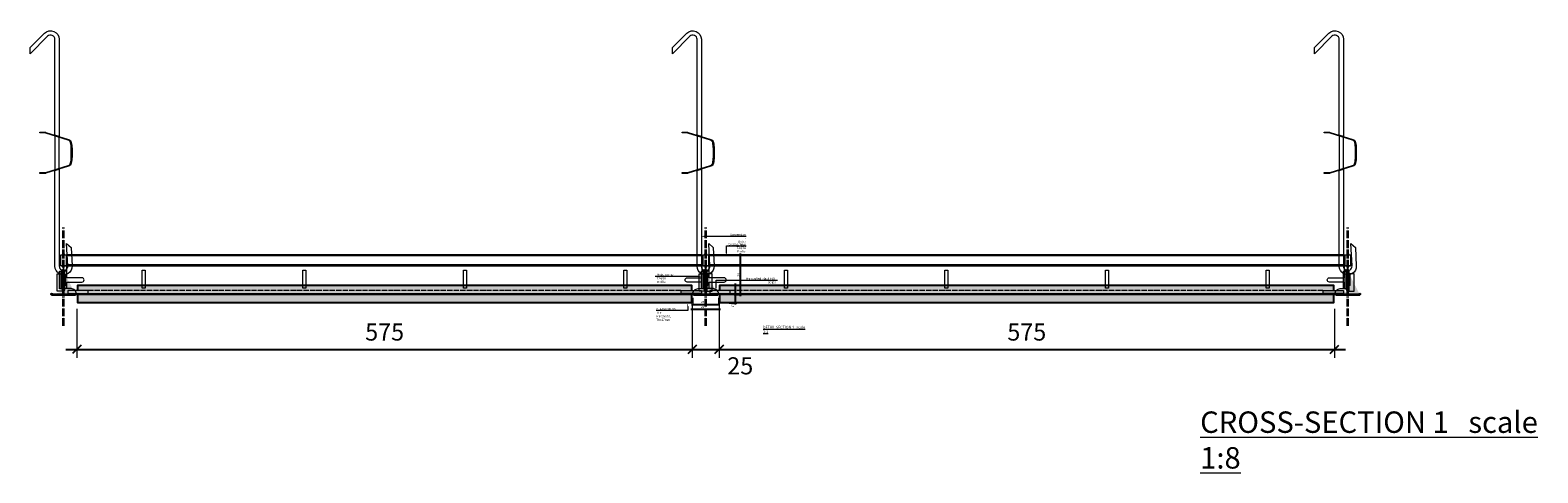
# Model space of a CAD drawing. Extents: x -16004 to 15985, y -8814 to 9600.
# Drawn here: x 7242 to 8651, y 6663 to 7077 of the extents above; entities that cross this region are included whole.
import ezdxf
from ezdxf import colors
from ezdxf.entities.mleader import LeaderData, LeaderLine
from ezdxf.math import Vec2, Vec3

# ---------------------------------------------------------------- set-up
doc = ezdxf.new("R2010")
doc.units = 0
doc.header["$PDMODE"] = 3
doc.header["$PDSIZE"] = 1
doc.linetypes.add('ACAD_ISO04W100', pattern=[30, 24, -3, 0, -3])
doc.layers.get('0').update_dxf_attribs({"linetype": 'CONTINUOUS'})
doc.layers.get('Defpoints').update_dxf_attribs({"linetype": 'CONTINUOUS'})
for name, color, linetype, lineweight in [('CROSS-RUNNER side', 7, 'CONTINUOUS', 9), ('HATCH', 253, 'CONTINUOUS', 15), ('HD001_Contour', 2, 'CONTINUOUS', 35), ('HD005_Dimensions', 6, 'CONTINUOUS', 9), ('HD021_Text', 2, 'CONTINUOUS', 9), ('MAIN-RUNNER sec', 7, 'CONTINUOUS', 9), ('SUSPENSIONS', 7, 'CONTINUOUS', 13)]:
    doc.layers.add(name, color=color, linetype=linetype, lineweight=lineweight)
doc.layers.add('MDF STRIP', color=7, linetype='CONTINUOUS', lineweight=9, true_color=0x858585)
doc.layers.add('TILE sec', color=7, linetype='CONTINUOUS', lineweight=25, true_color=0x7d573b)
doc.layers.add('NO SHOW', color=1, linetype='CONTINUOUS', lineweight=20, plot=False)
doc.styles.add('Arial Narrow', font='ARIALN.TTF')
doc.dimstyles.new('DM10_ANNOTATION', dxfattribs={"dimtxt": 2, "dimasz": 1, "dimexe": 1, "dimexo": 1, "dimgap": 1, "dimtad": 1, "dimdec": 1, "dimdsep": 46, "dimtxsty": 'Arial Narrow', "dimblk": 'OBLIQUE', "dimcen": 0.09, "dimdle": 1.3, "dimclrd": 6, "dimclre": 6, "dimclrt": 5, "dimadec": 0, "dimazin": 2, "dimtfac": 1, "dimtdec": 1, "dimtmove": 2, "dimatfit": 2, "dimldrblk": 'OBLIQUE', "dimfxl": 6, "dimfxlon": 1, "dimtolj": 1, "dimtzin": 0, "dimlwe": 9, "dimarcsym": 0})

# ---------------------------------------------------------------- blocks, each defined once
blk = doc.blocks.new('*U184')
at = {"layer": 'HATCH'}
h = blk.add_hatch(color=252, dxfattribs=at)
h.dxf.hatch_style = 1
h.paths.add_polyline_path([(-1.6, 22), (-3.9, 22), (-3.9, 5.5), (-1.6, 5.5)], flags=17)
h.paths.add_polyline_path([(-0.4, 22), (-1.6, 22), (-1.6, 5.5), (-0.4, 5.5)], flags=17)
h.paths.add_polyline_path([(1.8, 18.6), (1, 19.5), (1, 22.9), (0.4, 23.8), (0.4, 19), (1.1, 18.3), (1.1, 9.1), (0.4, 8.5), (0.4, 3.6), (1, 4.6), (1, 8), (1.8, 8.8)], flags=17)
h.paths.add_polyline_path([(11.5, 0.3, -0.165862), (11.2, 0.2), (11.5, 0.2)], flags=17)
h.paths.add_polyline_path([(-11.5, 0.3), (-11.5, 0.2), (-11.3, 0.2, -0.165863)], flags=17)
edge = h.paths.add_edge_path(flags=16)
edge.add_line((2.8, 27.9), (2.8, 36.4))
edge.add_arc((2.4, 36.4), 0.4, 0, 72.5878)
edge.add_arc((0, 28.8), 8.32, 72.5878, 107.4122)
edge.add_arc((-2.4, 36.4), 0.4, 107.4122, 179.9999)
edge.add_line((-2.8, 36.4), (-2.8, 27.9))
edge.add_arc((-2.4, 27.9), 0.4, 180, 269.9998)
edge.add_line((-2.4, 27.5), (-0.8, 27.5))
edge.add_arc((-0.8, 26.8), 0.78, 0, 90, ccw=False)
edge.add_arc((0.8, 26.8), 0.78, 90, 180, ccw=False)
edge.add_line((0.8, 27.5), (2.4, 27.5))
edge.add_arc((2.4, 27.9), 0.4, 270, 360.0001)
edge = h.paths.add_edge_path()
edge.add_line((-8.9, 0.8), (-8.9, 0.6))
edge.add_line((-8.9, 0.6), (-11.2, 1.1))
edge.add_arc((-11.3, 0.7), 0.45, 78, 270)
edge.add_line((-11.3, 0.2), (11.2, 0.2))
edge.add_arc((11.2, 0.7), 0.45, 270, 462.0001)
edge.add_line((11.2, 1.1), (8.9, 0.6))
edge.add_line((8.9, 0.6), (8.9, 0.8))
edge.add_line((8.9, 0.8), (11.1, 1.3))
edge.add_arc((11.2, 0.7), 0.65, -90, 102, ccw=False)
edge.add_line((11.2, 0), (-11.3, 0))
edge.add_arc((-11.3, 0.7), 0.65, 78, 270, ccw=False)
edge.add_line((-11.1, 1.3), (-8.9, 0.8))
edge = h.paths.add_edge_path()
edge.add_line((3.1, 27.9), (3.1, 36.4))
edge.add_arc((2.4, 36.4), 0.78, 0, 72.5879)
edge.add_arc((0, 28.8), 8.7, 72.5879, 107.4121)
edge.add_arc((-2.4, 36.4), 0.78, 107.4121, 180)
edge.add_line((-3.2, 36.4), (-3.2, 27.9))
edge.add_arc((-2.4, 27.9), 0.78, 180, 269.9999)
edge.add_line((-2.4, 27.2), (-0.8, 27.2))
edge.add_arc((-0.8, 26.8), 0.4, 0.0001, 90, ccw=False)
edge.add_line((-0.4, 26.8), (-0.4, 1))
edge.add_arc((-0.8, 1), 0.4, -90, 0, ccw=False)
edge.add_line((-0.8, 0.6), (-11.5, 0.6))
edge.add_line((-11.5, 0.6), (-11.5, 0.2))
edge.add_line((-11.5, 0.2), (-0.8, 0.2))
edge.add_arc((-0.8, 1), 0.78, 270, 360)
edge.add_arc((0.8, 1), 0.78, 180, 270)
edge.add_line((0.8, 0.2), (11.5, 0.2))
edge.add_line((11.5, 0.2), (11.5, 0.6))
edge.add_line((11.5, 0.6), (0.8, 0.6))
edge.add_arc((0.8, 1), 0.4, 180, 270, ccw=False)
edge.add_line((0.4, 1), (0.4, 26.8))
edge.add_arc((0.8, 26.8), 0.4, 89.9999, 180, ccw=False)
edge.add_line((0.8, 27.2), (2.4, 27.2))
edge.add_arc((2.4, 27.9), 0.78, 270.0001, 359.9999)
h.paths.add_polyline_path([(-3.9, 5.5), (-3.9, 22)], flags=16)
edge = h.paths.add_edge_path()
edge.add_arc((-3.4, 25.1), 3, 330, 359.9948, ccw=False)
edge.add_line((-0.8, 23.6), (-1.6, 22.3))
edge.add_line((-1.6, 22.3), (-1.6, 5.2))
edge.add_line((-1.6, 5.2), (-0.8, 3.8))
edge.add_arc((-3.4, 2.3), 3, 0, 30, ccw=False)
edge.add_line((0, 1), (0, 26.8))
edge.add_line((0.4, 8.5), (1.1, 9.1))
edge.add_line((1.1, 9.1), (1.1, 18.3))
edge.add_line((1.1, 18.3), (0.4, 19))
edge.add_line((0.4, 23.8), (1, 22.9))
edge.add_line((1, 22.9), (1, 19.5))
edge.add_line((1, 19.5), (1.8, 18.6))
edge.add_line((1.8, 18.6), (1.8, 8.8))
edge.add_line((1.8, 8.8), (1, 8))
edge.add_line((1, 8), (1, 4.6))
edge.add_line((1, 4.6), (0.4, 3.6))
edge.add_line((-11.3, 0), (11.2, 0))
edge.add_line((-11.3, 0.2), (11.2, 0.2))
at = {"layer": 'NO SHOW', "linetype": 'ByBlock', "ltscale": 0.02}
blk.add_point((0, 0), dxfattribs=at)
blk = doc.blocks.new('*U191')
at = {"layer": 'HATCH'}
blk.add_blockref('*U184', (-8364.1, -628.5), dxfattribs=at)
blk = doc.blocks.new('*U192')
at = {"layer": 'HATCH', "color": 0, "linetype": 'ByBlock', "lineweight": -2, "transparency": 16777216}
for p in [(0, 0), (600, 0), (1200, 0)]:
    blk.add_blockref('*U191', p, dxfattribs=at)
blk = doc.blocks.new('T24-38 PROFILE- Main-runner -sec')
at = {"layer": 'MAIN-RUNNER sec', "linetype": 'Continuous', "lineweight": 25}
for p, q in [((-3.9, 22), (-3.9, 5.5)), ((-1.6, 22.1), (-1.6, 5.4)), ((-11.3, 0.2), (11.3, 0.2)), ((-11.3, 0), (11.3, 0))]:
    blk.add_line(p, q, dxfattribs=at)
at = {"layer": 'MAIN-RUNNER sec'}
for points in [[(3.1, 27.9), (3.1, 36.4, 0.327758), (2.6, 37.1, 0.15313), (-2.6, 37.1, 0.327758), (-3.2, 36.4), (-3.2, 27.9, 0.414213), (-2.4, 27.1), (-0.8, 27.1, -0.414213), (-0.4, 26.8), (-0.4, 1, -0.414214), (-0.8, 0.6), (-11.5, 0.6), (-11.5, 0.2), (-0.8, 0.2, 0.414214), (0, 1, 0.414214), (0.8, 0.2), (11.5, 0.2), (11.5, 0.6), (0.8, 0.6, -0.414214), (0.4, 1), (0.4, 26.8, -0.414214), (0.8, 27.1, 0.000001), (2.4, 27.1, 0.414212), (3.1, 27.9)], [(-8.9, 0.8), (-8.9, 0.6), (-11.2, 1.1, 1.110613), (-11.3, 0.2), (11.3, 0.2, 1.110613), (11.2, 1.1), (8.9, 0.6), (8.9, 0.8), (11.1, 1.3, -1.110612), (11.3, 0), (-11.3, 0, -1.110613), (-11.1, 1.3), (-8.9, 0.8)]]:
    blk.add_lwpolyline(points, format="xyb", close=True, dxfattribs=at)
for points in [[(2.8, 27.9), (2.8, 36.4, 0.327758), (2.5, 36.7, 0.15313), (-2.5, 36.7, 0.327757), (-2.8, 36.4), (-2.8, 27.9, 0.414213), (-2.4, 27.5), (-0.8, 27.5, -0.414214), (0, 26.8, -0.414214), (0.8, 27.5), (2.4, 27.5, 0.414214), (2.8, 27.9, -1.000001)], [(-0.4, 25.1, -0.131629), (-0.8, 23.6), (-1.6, 22.3), (-1.6, 5.2), (-0.8, 3.8, -0.131653), (-0.4, 2.3, 1)]]:
    blk.add_lwpolyline(points, format="xyb", dxfattribs=at)
for points in [[(-0.4, 5.5), (-3.9, 5.5), (-3.9, 22), (-0.4, 22)], [(0, 1), (0, 26.8)], [(0.4, 23.8), (1, 22.9), (1, 19.5), (1.8, 18.6), (1.8, 8.8), (1, 8), (1, 4.6), (0.4, 3.6)], [(0.4, 8.5), (1.1, 9.1), (1.1, 18.3), (0.4, 19)]]:
    blk.add_lwpolyline(points, dxfattribs=at)
at = {"layer": 'NO SHOW', "linetype": 'ByBlock', "ltscale": 0.02}
for p in [(0, 37.5), (0, 0)]:
    blk.add_point(p, dxfattribs=at)
blk = doc.blocks.new('*U174')
at = {"layer": 'CROSS-RUNNER side', "linetype": 'ByBlock'}
for points in [[(12, 0), (12, 0.8, 0.414214), (7, 5.8), (-1, 5.8), (-1, 3.5), (-6, 3.5), (-6, 19.5), (-6, 19.5), (0, 19.5), (0, 22.5), (3.2, 22.5), (3.2, 37.5)], [(588, 0), (588, 0.8, -0.414214), (593, 5.8), (601, 5.8), (601, 3.5), (606, 3.5), (606, 19.5), (606, 19.5), (600, 19.5), (600, 22.5), (596.8, 22.5), (596.8, 37.5)], [(3.2, 5.8), (3.2, 11.9), (17.2, 11.9, 1), (17.2, 15.9), (3.2, 15.9), (3.2, 22.5)], [(596.8, 5.8), (596.8, 11.9), (582.8, 11.9, -1), (582.8, 15.9), (596.8, 15.9), (596.8, 22.5)]]:
    blk.add_lwpolyline(points, format="xyb", dxfattribs=at)
for points in [[(596.8, 37.5), (3.2, 37.5)], [(596.8, 36.4), (3.2, 36.4)], [(596.8, 27.9), (3.2, 27.9)], [(596.8, 26.7), (3.2, 26.7)], [(12, 1.3), (588, 1.3)], [(588, 0), (12, 0)]]:
    blk.add_lwpolyline(points, dxfattribs=at)
for points in [[(73.6, 23), (76.4, 23), (76.4, 6.3), (73.6, 6.3)], [(223.6, 23), (226.4, 23), (226.4, 6.3), (223.6, 6.3)], [(373.6, 23), (376.4, 23), (376.4, 6.3), (373.6, 6.3)], [(523.6, 23), (526.4, 23), (526.4, 6.3), (523.6, 6.3)], [(523.6, 23), (526.4, 23), (526.4, 6.3), (523.6, 6.3)]]:
    blk.add_lwpolyline(points, close=True, dxfattribs=at)
at = {"layer": 'NO SHOW', "linetype": 'ByBlock', "ltscale": 0.02}
blk.add_point((0, 0), dxfattribs=at)
blk = doc.blocks.new('*U171')
at = {"layer": 'NO SHOW', "linetype": 'ByBlock', "ltscale": 0.02}
blk.add_point((0, 0), dxfattribs=at)
at = {"layer": 'SUSPENSIONS'}
for points in [[(-31.2, 225.2), (-31.2, 230.9), (-17.8, 244.3, -0.668179), (-4.1, 238.7), (-4.1, 147.9), (-8.1, 149.1), (-8.1, 238.7, 0.668179), (-14.9, 241.5), (-31.2, 225.2)], [(-22.1, 151.9), (-17.6, 151.9, -0.075454), (-16.5, 151.7), (4.7, 145.2, -0.281019), (7.2, 142.3, -0.025179), (7.9, 136.7), (7.9, 128.7, -0.026487), (7.2, 123, -0.281019), (4.7, 120.1), (-16.5, 113.6, -0.075454), (-17.6, 113.4), (-22.1, 113.4), (-22.1, 114.1), (-17.6, 114.1, 0.075454), (-16.7, 114.2), (4.4, 120.8, 0.281019), (6.5, 123.2, 0.025179), (7.2, 128.6), (7.2, 136.6, 0.025977), (6.5, 142.2, 0.281019), (4.4, 144.5), (-16.7, 151.1, 0.075454), (-17.6, 151.2), (-22.1, 151.2)], [(-4.1, 117.4), (-4.1, 26.7, 1.026529), (3.9, 26.9), (2.8, 47.8), (7, 44.1), (7.9, 27.1, -1.026529), (-8.1, 26.7), (-8.1, 116.2)]]:
    blk.add_lwpolyline(points, format="xyb", close=True, dxfattribs=at)
blk.add_lwpolyline([(-4.1, 147.2), (-8.1, 148.4), (-8.1, 116.9), (-4.1, 118.1)], close=True, dxfattribs=at)
blk = doc.blocks.new('*U185')
at = {"layer": 'SUSPENSIONS'}
blk.add_blockref('*U171', (11.7, -123.3), dxfattribs=at)
blk = doc.blocks.new('*U186')
at = {"layer": 'SUSPENSIONS', "color": 0, "linetype": 'ByBlock', "lineweight": -2, "transparency": 16777216}
for p in [(0, 0), (600, 0), (1200, 0)]:
    blk.add_blockref('*U185', p, dxfattribs=at)
blk = doc.blocks.new('_Oblique')
at = {"color": 0, "linetype": 'ByBlock', "lineweight": -2}
blk.add_line((-0.5, -0.5), (0.5, 0.5), dxfattribs=at)
blk = doc.blocks.new('*D209')
at = {"layer": 'Defpoints', "color": 0, "transparency": 16777216}
for p in [(7286, 6824.4), (7861, 6824.4), (7861, 6778.7)]:
    blk.add_point(p, dxfattribs=at)
at = {"layer": 'HD005_Dimensions', "color": 6, "linetype": 'Continuous', "lineweight": 9, "transparency": 16777216}
for p, q in [((7286, 6816.4), (7286, 6770.7)), ((7861, 6816.4), (7861, 6770.7))]:
    blk.add_line(p, q, dxfattribs=at)
at = {"layer": 'HD005_Dimensions', "color": 6, "linetype": 'Continuous', "lineweight": -2, "transparency": 16777216}
blk.add_line((7275.6, 6778.7), (7871.4, 6778.7), dxfattribs=at)
at = {"layer": 'HD005_Dimensions', "color": 6, "lineweight": -2, "transparency": 16777216, "xscale": 8, "yscale": 8, "zscale": 8, "rotation": 180}
blk.add_blockref('_Oblique', (7286, 6778.7), dxfattribs=at)
at = {"layer": 'HD005_Dimensions', "color": 6, "lineweight": -2, "transparency": 16777216, "xscale": 8, "yscale": 8, "zscale": 8}
blk.add_blockref('_Oblique', (7861, 6778.7), dxfattribs=at)
at = {"layer": 'HD005_Dimensions', "color": 5, "transparency": 16777216, "insert": (7573.5, 6794.9), "char_height": 16, "attachment_point": 5, "style": 'Arial Narrow'}
blk.add_mtext('\\A1;575', dxfattribs=at)
blk = doc.blocks.new('*D210')
at = {"layer": 'Defpoints', "color": 0, "transparency": 16777216}
for p in [(7861, 6824.4), (7886, 6824.4), (7886, 6778.7)]:
    blk.add_point(p, dxfattribs=at)
at = {"layer": 'HD005_Dimensions', "color": 6, "linetype": 'Continuous', "lineweight": 9, "transparency": 16777216}
for p, q in [((7861, 6816.4), (7861, 6770.7)), ((7886, 6816.4), (7886, 6770.7))]:
    blk.add_line(p, q, dxfattribs=at)
at = {"layer": 'HD005_Dimensions', "color": 6, "linetype": 'Continuous', "lineweight": -2, "transparency": 16777216}
blk.add_line((7850.6, 6778.7), (7896.4, 6778.7), dxfattribs=at)
at = {"layer": 'HD005_Dimensions', "color": 6, "lineweight": -2, "transparency": 16777216, "xscale": 8, "yscale": 8, "zscale": 8, "rotation": 180}
blk.add_blockref('_Oblique', (7861, 6778.7), dxfattribs=at)
at = {"layer": 'HD005_Dimensions', "color": 6, "lineweight": -2, "transparency": 16777216, "xscale": 8, "yscale": 8, "zscale": 8}
blk.add_blockref('_Oblique', (7886, 6778.7), dxfattribs=at)
at = {"layer": 'HD005_Dimensions', "color": 5, "transparency": 16777216, "insert": (7905.8, 6763.3), "char_height": 16, "attachment_point": 5, "style": 'Arial Narrow'}
blk.add_mtext('\\A1;25', dxfattribs=at)
blk = doc.blocks.new('*D211')
at = {"layer": 'Defpoints', "color": 0, "transparency": 16777216}
for p in [(7886, 6824.4), (8461, 6824.4), (8461, 6778.7)]:
    blk.add_point(p, dxfattribs=at)
at = {"layer": 'HD005_Dimensions', "color": 6, "linetype": 'Continuous', "lineweight": 9, "transparency": 16777216}
for p, q in [((7886, 6816.4), (7886, 6770.7)), ((8461, 6816.4), (8461, 6770.7))]:
    blk.add_line(p, q, dxfattribs=at)
at = {"layer": 'HD005_Dimensions', "color": 6, "linetype": 'Continuous', "lineweight": -2, "transparency": 16777216}
blk.add_line((7875.6, 6778.7), (8471.4, 6778.7), dxfattribs=at)
at = {"layer": 'HD005_Dimensions', "color": 6, "lineweight": -2, "transparency": 16777216, "xscale": 8, "yscale": 8, "zscale": 8, "rotation": 180}
blk.add_blockref('_Oblique', (7886, 6778.7), dxfattribs=at)
at = {"layer": 'HD005_Dimensions', "color": 6, "lineweight": -2, "transparency": 16777216, "xscale": 8, "yscale": 8, "zscale": 8}
blk.add_blockref('_Oblique', (8461, 6778.7), dxfattribs=at)
at = {"layer": 'HD005_Dimensions', "color": 5, "transparency": 16777216, "insert": (8173.5, 6794.9), "char_height": 16, "attachment_point": 5, "style": 'Arial Narrow'}
blk.add_mtext('\\A1;575', dxfattribs=at)
blk = doc.blocks.new('*D216')
at = {"layer": 'Defpoints', "color": 0, "transparency": 16777216}
for p in [(7861, 6821.8), (7886, 6821.8), (7886, 6816.2)]:
    blk.add_point(p, dxfattribs=at)
at = {"layer": 'HD005_Dimensions', "color": 6, "linetype": 'Continuous', "lineweight": 9, "transparency": 16777216}
for p, q in [((7861, 6820.8), (7861, 6815.2)), ((7886, 6820.8), (7886, 6815.2))]:
    blk.add_line(p, q, dxfattribs=at)
at = {"layer": 'HD005_Dimensions', "color": 6, "linetype": 'Continuous', "lineweight": -2, "transparency": 16777216}
blk.add_line((7859.7, 6816.2), (7887.3, 6816.2), dxfattribs=at)
at = {"layer": 'HD005_Dimensions', "color": 6, "lineweight": -2, "transparency": 16777216, "rotation": 180}
blk.add_blockref('_Oblique', (7861, 6816.2), dxfattribs=at)
at = {"layer": 'HD005_Dimensions', "color": 6, "lineweight": -2, "transparency": 16777216}
blk.add_blockref('_Oblique', (7886, 6816.2), dxfattribs=at)
at = {"layer": 'HD005_Dimensions', "color": 5, "transparency": 16777216, "insert": (7870.6, 6818.3), "char_height": 2, "attachment_point": 5, "style": 'Arial Narrow'}
blk.add_mtext('\\A1;25', dxfattribs=at)
blk = doc.blocks.new('*D196')
at = {"layer": 'Defpoints', "color": 0, "transparency": 16777216}
for p in [(7873.5, 6867.1), (7906, 6867.1), (7873.5, 6829.6)]:
    blk.add_point(p, dxfattribs=at)
at = {"layer": 'HD005_Dimensions', "color": 6, "linetype": 'Continuous', "lineweight": 9, "transparency": 16777216}
for p, q in [((7900, 6867.1), (7907, 6867.1)), ((7900, 6829.6), (7907, 6829.6))]:
    blk.add_line(p, q, dxfattribs=at)
at = {"layer": 'HD005_Dimensions', "color": 6, "linetype": 'Continuous', "lineweight": -2, "transparency": 16777216}
blk.add_line((7906, 6828.3), (7906, 6868.4), dxfattribs=at)
at = {"layer": 'HD005_Dimensions', "color": 6, "lineweight": -2, "transparency": 16777216}
for p, rotation in [((7906, 6867.1), 90), ((7906, 6829.6), 270)]:
    blk.add_blockref('_Oblique', p, dxfattribs=dict(at, rotation=rotation))
at = {"layer": 'HD005_Dimensions', "color": 5, "transparency": 16777216, "insert": (7904, 6848.4), "char_height": 2, "attachment_point": 5, "rotation": 90, "style": 'Arial Narrow'}
blk.add_mtext('\\A1;38', dxfattribs=at)
blk = doc.blocks.new('*U178')
at = {"layer": 'HATCH'}
h = blk.add_hatch(dxfattribs=at)
h.set_pattern_fill('GOST_WOOD', color=256, scale=0.5, angle=90)
h.set_pattern_definition([(180, (0.1, -3.1), (4e-16, 3), [5, -1]), (180, (1.1, -2.1), (4e-16, 3), [3, -0.75, 1.5, -0.75]), (180, (2.6, -1.1), (4e-16, 3), [5, -1])])
h.paths.add_polyline_path([(13, 4.2), (23, 4.2), (23, 1.2), (23, 1.2), (13, 1.2), (13, -7.3), (587, -7.3), (587, 1.2), (577, 1.2), (577, 4.2), (587, 4.2), (587, 8.7), (13, 8.7)])
at = {"layer": 'MDF STRIP'}
h = blk.add_hatch(color=256, dxfattribs=at)
h.dxf.hatch_style = 1
h.paths.add_polyline_path([(22.9, 1.3), (22.9, 4.1), (4, 4.1), (4, 1.3)])
h = blk.add_hatch(color=256, dxfattribs=at)
h.dxf.hatch_style = 1
h.paths.add_polyline_path([(577.1, 1.3), (577.1, 4.1), (596, 4.1), (596, 1.3)])
at = {"layer": 'MDF STRIP', "color": 7}
for points in [[(22.9, 1.3), (22.9, 4.1), (4, 4.1), (4, 1.3)], [(577.1, 1.3), (577.1, 4.1), (596, 4.1), (596, 1.3)]]:
    blk.add_lwpolyline(points, close=True, dxfattribs=at)
at = {"layer": 'NO SHOW', "linetype": 'ByBlock', "ltscale": 0.02}
for p in [(0, 0), (600, 0)]:
    blk.add_point(p, dxfattribs=at)
at = {"layer": 'TILE sec', "const_width": 0.1}
blk.add_lwpolyline([(587.5, 4.2), (587.5, 9.2), (12.5, 9.2), (12.5, 9.2), (12.5, 4.2), (23, 4.2), (23, 1.2), (23, 1.2), (23, 1.2), (12.5, 1.2), (12.5, -7.8), (587.5, -7.8), (587.5, 1.2), (577, 1.2), (577, 4.2), (587.5, 4.2), (587.5, 4.2)], dxfattribs=at)
at = {"layer": 'TILE sec'}
for points in [[(587, 4.2), (587, 8.7), (13, 8.7), (13, 4.2)], [(13, 1.2), (13, -7.3), (587, -7.3), (587, 1.2)]]:
    blk.add_lwpolyline(points, dxfattribs=at)
at = {"layer": 'TILE sec', "linetype": 'ACAD_ISO04W100', "lineweight": 15, "ltscale": 0.2}
for points in [[(23, 4.2), (577, 4.2)], [(23, 1.2), (577, 1.2)]]:
    blk.add_lwpolyline(points, dxfattribs=at)

msp = doc.modelspace()

# ---------------------------------------------------------------- linework, layer by layer
at = {"layer": 'HD001_Contour', "color": 1, "linetype": 'ACAD_ISO04W100', "ltscale": 0.3, "true_color": 0xe60000}
for points in [[(7273.48, 6800.65), (7273.48, 6800.65), (7273.48, 6892.65)], [(7873.48, 6800.65), (7873.48, 6800.65), (7873.48, 6892.65)], [(8473.48, 6800.65), (8473.48, 6800.65), (8473.48, 6892.65)]]:
    msp.add_lwpolyline(points, dxfattribs=at)

# ---------------------------------------------------------------- block references
at = {"layer": 'CROSS-RUNNER side'}
for p in [(7273.48, 6829.65), (7873.48, 6829.65)]:
    msp.add_blockref('*U174', p, dxfattribs=at)
at = {"layer": 'HATCH'}
msp.add_blockref('*U192', (15637.62, 7458.12), dxfattribs=at)
at = {"layer": 'MAIN-RUNNER sec'}
for p in [(7273.48, 6829.65), (7873.48, 6829.65), (8473.48, 6829.65)]:
    msp.add_blockref('T24-38 PROFILE- Main-runner -sec', p, dxfattribs=at)
at = {"layer": 'SUSPENSIONS'}
msp.add_blockref('*U186', (7261.83, 6952.98), dxfattribs=at)
at = {"layer": 'TILE sec'}
for p in [(7273.48, 6829.65), (7873.48, 6829.65)]:
    msp.add_blockref('*U178', p, dxfattribs=at)

# ---------------------------------------------------------------- texts
at = {"layer": 'HD021_Text', "attachment_point": 1, "style": 'Arial Narrow'}
for s, insert, char_height, width in [('{\\fArial Narrow|b1|i0|c0|p34;\\L\\C5;DETAIL SECTION 1   scale 1:1}', (7927.06, 6800.69), 2.5, 40.644), ('{\\fArial Narrow|b1|i0|c0|p34;\\L\\C5;CROSS-SECTION 1   scale 1:8}', (8335.51, 6720.65), 20, 325.1523)]:
    msp.add_mtext(s, dxfattribs=dict(at, insert=insert, char_height=char_height, width=width))

# ---------------------------------------------------------------- dimensions: what is measured, and where the dimension line sits
at = {"layer": 'HD005_Dimensions'}
dim = msp.add_linear_dim(base=(7906.0039131, 6867.1489974), p1=(7873.4779154, 6829.6489968), p2=(7873.4779151, 6867.1489974), angle=90, dimstyle='DM10_ANNOTATION', override={"dimscale": 0, "dimdec": 0, "dimtix": 0, "dimtofl": 1, "dimtmove": 2, "dimatfit": 2}, dxfattribs=at)
dim.commit()
dim.dimension.update_dxf_attribs({"geometry": '*D196', "text_midpoint": (7903.9827672, 6848.3989971)})
msp.add_linear_dim(base=(7901.44, 6838.85), p1=(7885.98, 6821.85), p2=(7885.98, 6838.85), angle=90, location=(7899.15, 6819.45), dimstyle='DM10_ANNOTATION', override={"dimscale": 0, "dimtix": 0, "dimtofl": 1, "dimtmove": 2, "dimatfit": 2}, dxfattribs=at).render()
for base, p1, p2, picture, middle in [((7860.98, 6778.73), (7285.98, 6824.45), (7860.98, 6824.45), '*D209', (7573.48, 6794.86)), ((8460.98, 6778.73), (7885.98, 6824.45), (8460.98, 6824.45), '*D211', (8173.48, 6794.86))]:
    dim = msp.add_linear_dim(base=base, p1=p1, p2=p2, dimstyle='DM10_ANNOTATION', override={"dimscale": 0, "dimtix": 0, "dimtofl": 1, "dimtmove": 2, "dimatfit": 2}, dxfattribs=at)
    dim.commit()
    dim.dimension.update_dxf_attribs({"geometry": picture, "text_midpoint": middle})
for base, p1, p2, override, picture, middle in [((7885.98, 6778.73), (7860.98, 6824.45), (7885.98, 6824.45), {"dimscale": 0, "dimtix": 0, "dimtofl": 1, "dimtmove": 2, "dimatfit": 2}, '*D210', (7905.82, 6763.33)), ((7885.98, 6816.25), (7860.98, 6821.85), (7885.98, 6821.85), {"dimscale": 0, "dimdec": 0}, '*D216', (7870.62, 6818.27))]:
    dim = msp.add_linear_dim(base=base, p1=p1, p2=p2, dimstyle='DM10_ANNOTATION', override=override, dxfattribs=at)
    dim.commit()
    dim.dimension.update_dxf_attribs({"geometry": picture, "text_midpoint": middle, "dimtype": 160})
msp.add_linear_dim(base=(7885.37, 6820.7), p1=(7861.58, 6830.37), p2=(7885.37, 6830.42), location=(7870.64, 6822.71), dimstyle='DM10_ANNOTATION', override={"dimscale": 0, "dimdec": 0}, dxfattribs=at).render()

# ---------------------------------------------------------------- leaders
at = {"layer": 'HD021_Text'}
ml = msp.add_multileader_mtext('Standard', dxfattribs=at)
ml.set_content('Suspension - \\PQuick Hanger', color=5, style='Arial Narrow')
ml.set_leader_properties(color=5, linetype='ByLayer', lineweight=15)
ml.build(insert=Vec2(0, 0))
ml.multileader.update_dxf_attribs({"text_left_attachment_type": 6, "text_right_attachment_type": 6, "dogleg_length": 2, "arrow_head_size": 2.5})
ctx = ml.context
ctx.base_point, ctx.char_height, ctx.arrow_head_size, ctx.landing_gap_size, ctx.plane_origin = Vec3(7894.01, 6884.32), 2, 2.5, 3, Vec3(8034.16, 6867.51)
ctx.left_attachment, ctx.right_attachment, ctx.text_align_type = 6, 6, 2
notes = []
notes.append((ctx, [(1, (1, 1, 0), (7893.01, 6884.32), (1, 0), 1, [(0, [(7869.37, 6884.32)], 0, [])])]))
ctx.mtext.insert, ctx.mtext.width, ctx.mtext.alignment, ctx.mtext.flow_direction = Vec3(7911.06, 6886.91), 14.0596, 3, 5
ml = msp.add_multileader_mtext('Standard', dxfattribs=at)
ml.set_content('Cross-runner \\PT24/38 Profile', color=5, style='Arial Narrow')
ml.set_leader_properties(color=5, linetype='ByLayer', lineweight=15)
ml.build(insert=Vec2(0, 0))
ml.multileader.update_dxf_attribs({"text_left_attachment_type": 6, "text_right_attachment_type": 6, "dogleg_length": 2, "arrow_head_size": 2.5})
ctx = ml.context
ctx.base_point, ctx.char_height, ctx.arrow_head_size, ctx.landing_gap_size, ctx.plane_origin = Vec3(7894.01, 6875.48), 2, 2.5, 3, Vec3(8034.16, 6858.67)
ctx.left_attachment, ctx.right_attachment, ctx.text_align_type = 6, 6, 2
notes.append((ctx, [(1, (1, 1, 0), (7893.01, 6875.48), (1, 0), 1, [(0, [(7893.01, 6866.01)], 0, [])])]))
ctx.mtext.insert, ctx.mtext.width, ctx.mtext.alignment, ctx.mtext.flow_direction = Vec3(7911.19, 6877.88), 14.1851, 3, 5
ml = msp.add_multileader_mtext('Standard', dxfattribs=at)
ml.set_content('Main-runner T24/38 Profile', color=5, style='Arial Narrow')
ml.set_leader_properties(color=5, linetype='ByLayer', lineweight=15)
ml.build(insert=Vec2(0, 0))
ml.multileader.update_dxf_attribs({"text_left_attachment_type": 6, "text_right_attachment_type": 6, "dogleg_length": 2, "arrow_head_size": 3})
ctx = ml.context
ctx.base_point, ctx.char_height, ctx.arrow_head_size, ctx.landing_gap_size, ctx.plane_origin = Vec3(7826.44, 6846.91), 2, 3, 1.2, Vec3(8235.42, 6891.24)
ctx.left_attachment, ctx.right_attachment = 6, 6
notes.append((ctx, [(1, (1, 1, 0), (7843.19, 6846.91), (-1, 0), 0.25, [(1, [(7869.54, 6846.91)], 0, [])])]))
ctx.mtext.insert, ctx.mtext.width, ctx.mtext.flow_direction = Vec3(7827.64, 6849.31), 15.2394, 5
ml = msp.add_multileader_mtext('Standard', dxfattribs=at)
ml.set_content('Pre applied black HDF strips ', color=5, style='Arial Narrow')
ml.set_leader_properties(color=5, linetype='ByLayer', lineweight=15)
ml.build(insert=Vec2(0, 0))
ml.multileader.update_dxf_attribs({"text_left_attachment_type": 6, "text_right_attachment_type": 6, "dogleg_length": 2, "arrow_head_size": 2.5})
ctx = ml.context
ctx.base_point, ctx.char_height, ctx.arrow_head_size, ctx.landing_gap_size, ctx.plane_origin = Vec3(7907.14, 6843.22), 2, 2.5, 3, Vec3(8024.36, 6826.41)
ctx.left_attachment, ctx.right_attachment, ctx.text_align_type = 6, 6, 2
notes.append((ctx, [(1, (1, 1, 0), (7883.21, 6843.22), (1, 0), 23.93, [(0, [(7883.21, 6833.75)], 0, [])])]))
ctx.mtext.insert, ctx.mtext.width, ctx.mtext.alignment, ctx.mtext.flow_direction = Vec3(7938.91, 6845.78), 30.2165, 3, 5
ml = msp.add_multileader_mtext('Standard', dxfattribs=at)
ml.set_content('CLASSIC PLUS Tile \\PM600x600, Th=17mm', color=5, style='Arial Narrow')
ml.set_leader_properties(color=5, linetype='ByLayer', lineweight=15)
ml.build(insert=Vec2(0, 0))
ml.multileader.update_dxf_attribs({"text_left_attachment_type": 6, "text_right_attachment_type": 6, "dogleg_length": 2, "arrow_head_size": 3})
ctx = ml.context
ctx.base_point, ctx.char_height, ctx.arrow_head_size, ctx.landing_gap_size, ctx.plane_origin = Vec3(7826.39, 6814.9), 2, 3, 1.2, Vec3(8248.91, 6859.22)
ctx.left_attachment, ctx.right_attachment = 6, 6
notes.append((ctx, [(1, (1, 1, 0), (7856.69, 6814.9), (-1, 0), 5.86, [(1, [(7856.69, 6821.85)], 0, [])])]))
ctx.mtext.insert, ctx.mtext.width, ctx.mtext.flow_direction = Vec3(7827.4, 6817.3), 22.2246, 5
for ctx, leaders in notes:
    for number, flags, end, landing, length, lines in leaders:
        leader = LeaderData()
        leader.index, (leader.has_last_leader_line, leader.has_dogleg_vector, leader.attachment_direction) = number, flags
        leader.last_leader_point, leader.dogleg_vector, leader.dogleg_length = Vec3(end), Vec3(landing), length
        for number, points, colour, breaks in lines:
            line = LeaderLine()
            line.index, line.vertices, line.color, line.breaks = number, Vec3.list(points), colors.encode_raw_color(colour), breaks
            leader.lines.append(line)
        ctx.leaders.append(leader)

doc.saveas('drawing.dxf')
